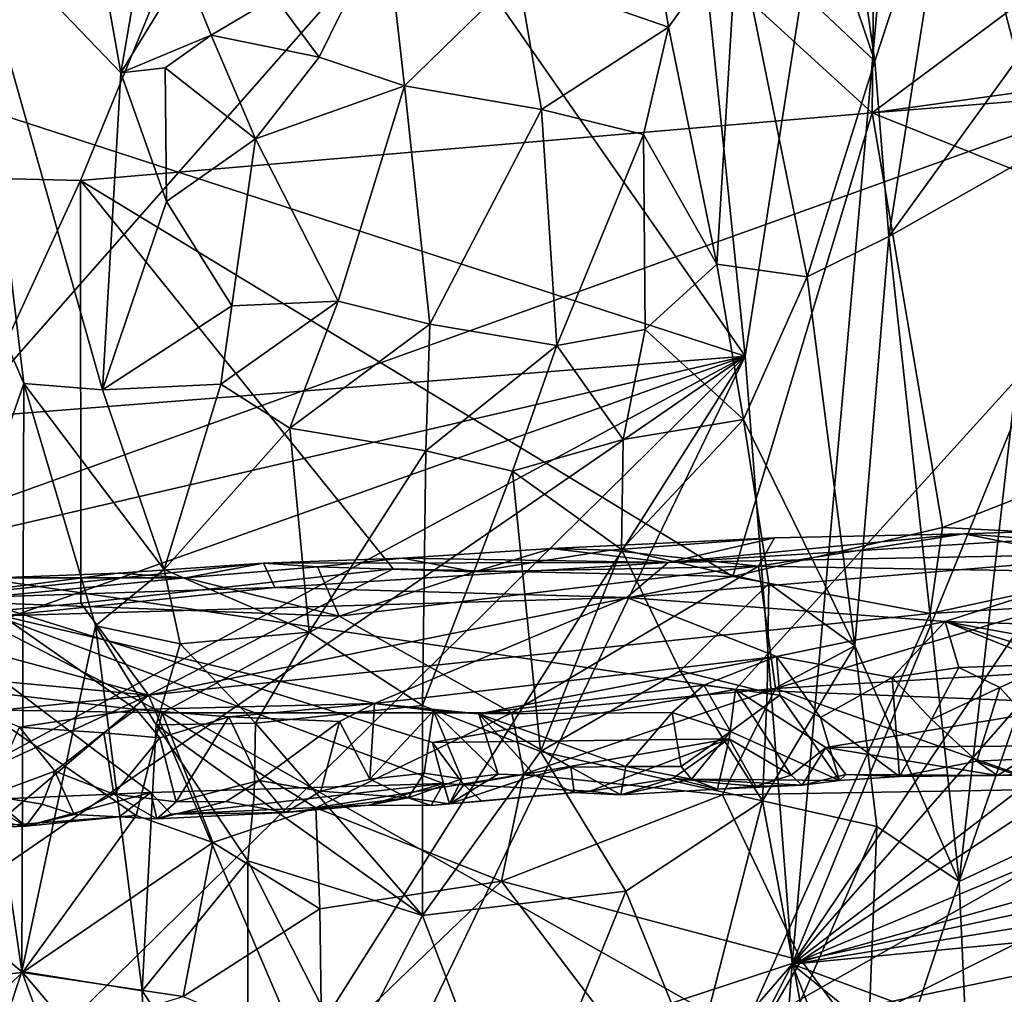
# Model space of a CAD drawing. Units: metres. Extents: x 25.43 to 29.35, y -2.84 to 5.43.
# Drawn here: x 26.92 to 28, y 0.84 to 1.91 of the extents above; entities that cross this region are included whole.
import ezdxf

# ---------------------------------------------------------------- set-up
doc = ezdxf.new("R2010")
doc.units = ezdxf.units.M

msp = doc.modelspace()

# ---------------------------------------------------------------- linework, layer by layer
at = {"layer": '1'}
for points in [[(27.7161, 1.5425, -1.5297), (27.6358, 2.3223, -1.5434), (27.973, 3.186, -1.5527)], [(27.7161, 1.5425, -1.5297), (27.973, 3.186, -1.5527), (27.7677, 0.8748, -1.5204)], [(27.973, 3.186, -1.5527), (28.6406, 3.0125, -1.553), (27.7677, 0.8748, -1.5204)], [(27.7677, 0.8748, -1.5204), (28.6406, 3.0125, -1.553), (28.6638, 2.2025, -1.5414)], [(26.3444, 2.317, 0.8837), (26.7214, 1.3218, 0.9118), (28.1794, 2.9776, 0.8693)], [(26.7214, 1.3218, 0.9118), (28.3752, 1.9157, 0.8966), (28.1794, 2.9776, 0.8693)], [(26.4753, 1.7477, 4.3986), (26.2274, 2.6259, 4.8969), (27.2449, 2.3671, 4.7093)], [(26.5914, 1.9072, -1.5297), (26.3194, 2.5148, -1.5309), (27.0757, 2.4611, -1.552)], [(27.6719, 2.4137, 7.0164), (27.8585, 1.8661, 6.4929), (27.7676, 2.4975, 6.8896)], [(27.7676, 2.4975, 6.8896), (27.8585, 1.8661, 6.4929), (27.9459, 2.1334, 6.4103)], [(27.7161, 1.5425, -1.5297), (26.5914, 1.9072, -1.5297), (27.0757, 2.4611, -1.552)], [(26.9224, 2.461, 6.9652), (26.8622, 2.0287, 6.6057), (27.0304, 1.8533, 6.7687)], [(27.0819, 2.1534, 6.9881), (26.9224, 2.461, 6.9652), (27.0304, 1.8533, 6.7687)], [(27.6358, 2.3223, -1.5434), (27.7161, 1.5425, -1.5297), (27.0757, 2.4611, -1.552)], [(27.6719, 2.4137, 7.0164), (27.7071, 2.009, 6.7944), (27.8585, 1.8661, 6.4929)], [(27.2449, 2.3671, 4.7093), (27.8617, 2.3913, 4.7005), (27.8553, 1.8097, 4.3879)], [(27.8553, 1.8097, 4.3879), (27.8617, 2.3913, 4.7005), (28.5545, 2.3303, 4.6512)], [(26.4753, 1.7477, 4.3986), (27.2449, 2.3671, 4.7093), (26.9861, 1.7352, 4.3733)], [(26.9861, 1.7352, 4.3733), (27.2449, 2.3671, 4.7093), (27.8553, 1.8097, 4.3879)], [(27.8553, 1.8097, 4.3879), (28.5545, 2.3303, 4.6512), (28.5222, 1.9026, 4.4181)], [(27.7677, 0.8748, -1.5204), (28.6638, 2.2025, -1.5414), (28.7618, 2.011, -1.5386)], [(27.0819, 2.1534, 6.9881), (27.0304, 1.8533, 6.7687), (27.1004, 1.9677, 6.9003)], [(27.8585, 1.8661, 6.4929), (27.8737, 1.6739, 6.4), (27.9459, 2.1334, 6.4103)], [(28.015, 1.8688, 6.1559), (27.9459, 2.1334, 6.4103), (27.8737, 1.6739, 6.4)], [(27.9459, 2.1334, 6.4103), (28.015, 1.8688, 6.1559), (28.0206, 2.0559, 6.2334)], [(27.6066, 2.0568, 6.9295), (27.4668, 1.9612, 6.9628), (27.6318, 1.9037, 6.834)], [(27.6318, 1.9037, 6.834), (27.7071, 2.009, 6.7944), (27.6066, 2.0568, 6.9295)], [(26.8622, 2.0287, 6.6057), (26.7432, 1.9323, 6.3099), (26.9239, 1.5125, 6.4423)], [(26.8622, 2.0287, 6.6057), (26.9239, 1.5125, 6.4423), (27.0104, 1.5053, 6.5612)], [(26.8622, 2.0287, 6.6057), (27.0104, 1.5053, 6.5612), (27.0304, 1.8533, 6.7687)], [(27.1994, 1.9365, 6.9395), (27.2482, 1.8706, 6.9195), (27.3215, 2.0196, 7.0085)], [(27.3215, 2.0196, 7.0085), (27.2482, 1.8706, 6.9195), (27.3418, 1.8393, 6.9152)], [(27.3215, 2.0196, 7.0085), (27.3418, 1.8393, 6.9152), (27.4668, 1.9612, 6.9628)], [(27.7677, 0.8748, -1.5204), (28.7618, 2.011, -1.5386), (28.762, 1.6387, -1.533)], [(27.6318, 1.9037, 6.834), (27.6848, 1.6433, 6.6653), (27.7071, 2.009, 6.7944)], [(27.7071, 2.009, 6.7944), (27.6848, 1.6433, 6.6653), (27.7841, 1.6296, 6.5369)], [(27.7071, 2.009, 6.7944), (27.7841, 1.6296, 6.5369), (27.8585, 1.8661, 6.4929)], [(27.1004, 1.9677, 6.9003), (27.0304, 1.8533, 6.7687), (27.1295, 1.8949, 6.8813)], [(27.1004, 1.9677, 6.9003), (27.1295, 1.8949, 6.8813), (27.1994, 1.9365, 6.9395)], [(27.3418, 1.8393, 6.9152), (27.4924, 1.8132, 6.8811), (27.4668, 1.9612, 6.9628)], [(27.4668, 1.9612, 6.9628), (27.4924, 1.8132, 6.8811), (27.6318, 1.9037, 6.834)], [(27.1994, 1.9365, 6.9395), (27.1295, 1.8949, 6.8813), (27.2482, 1.8706, 6.9195)], [(26.7432, 1.9323, 6.3099), (26.8557, 1.3167, 6.2171), (26.9239, 1.5125, 6.4423)], [(26.7214, 1.3218, 0.9118), (27.7054, 1.1762, 0.9154), (28.3752, 1.9157, 0.8966)], [(27.7054, 1.1762, 0.9154), (28.0966, 1.1608, 0.9069), (28.3752, 1.9157, 0.8966)], [(26.1499, 1.4186, -1.5131), (26.5914, 1.9072, -1.5297), (27.7161, 1.5425, -1.5297)], [(27.4924, 1.8132, 6.8811), (27.6045, 1.7857, 6.8031), (27.6318, 1.9037, 6.834)], [(27.6318, 1.9037, 6.834), (27.6045, 1.7857, 6.8031), (27.6848, 1.6433, 6.6653)], [(27.0304, 1.8533, 6.7687), (27.0792, 1.8589, 6.8231), (27.1295, 1.8949, 6.8813)], [(27.1295, 1.8949, 6.8813), (27.0792, 1.8589, 6.8231), (27.1782, 1.7811, 6.8491)], [(27.1295, 1.8949, 6.8813), (27.1782, 1.7811, 6.8491), (27.2482, 1.8706, 6.9195)], [(28.309, 1.8456, 4.3947), (27.8553, 1.8097, 4.3879), (28.5222, 1.9026, 4.4181)], [(27.2482, 1.8706, 6.9195), (27.1782, 1.7811, 6.8491), (27.3418, 1.8393, 6.9152)], [(27.7841, 1.6296, 6.5369), (27.8737, 1.6739, 6.4), (27.8585, 1.8661, 6.4929)], [(27.8737, 1.6739, 6.4), (28.0425, 1.7693, 6.0791), (28.015, 1.8688, 6.1559)], [(27.0304, 1.8533, 6.7687), (27.0104, 1.5053, 6.5612), (27.0806, 1.712, 6.7458)], [(27.0304, 1.8533, 6.7687), (27.0806, 1.712, 6.7458), (27.0792, 1.8589, 6.8231)], [(27.0792, 1.8589, 6.8231), (27.0806, 1.712, 6.7458), (27.1782, 1.7811, 6.8491)], [(27.1782, 1.7811, 6.8491), (27.2689, 1.6027, 6.7802), (27.3418, 1.8393, 6.9152)], [(27.3418, 1.8393, 6.9152), (27.2689, 1.6027, 6.7802), (27.3696, 1.5773, 6.7761)], [(27.4924, 1.8132, 6.8811), (27.3418, 1.8393, 6.9152), (27.3696, 1.5773, 6.7761)], [(28.4692, 1.5632, 4.221), (27.8553, 1.8097, 4.3879), (28.309, 1.8456, 4.3947)], [(27.7024, 1.3004, 4.084), (26.9861, 1.7352, 4.3733), (27.8553, 1.8097, 4.3879)], [(27.3696, 1.5773, 6.7761), (27.5091, 1.5539, 6.7409), (27.4924, 1.8132, 6.8811)], [(27.4924, 1.8132, 6.8811), (27.5091, 1.5539, 6.7409), (27.6045, 1.7857, 6.8031)], [(27.7024, 1.3004, 4.084), (27.8553, 1.8097, 4.3879), (27.9327, 1.3541, 4.1116)], [(27.9327, 1.3541, 4.1116), (27.8553, 1.8097, 4.3879), (28.4692, 1.5632, 4.221)], [(27.5091, 1.5539, 6.7409), (27.606, 1.5718, 6.6987), (27.6045, 1.7857, 6.8031)], [(27.6045, 1.7857, 6.8031), (27.606, 1.5718, 6.6987), (27.6848, 1.6433, 6.6653)], [(27.0806, 1.712, 6.7458), (27.1522, 1.5975, 6.734), (27.1782, 1.7811, 6.8491)], [(27.1782, 1.7811, 6.8491), (27.1522, 1.5975, 6.734), (27.2689, 1.6027, 6.7802)], [(28.0425, 1.7693, 6.0791), (27.8737, 1.6739, 6.4), (27.9511, 0.9654, 6.0228)], [(28.0425, 1.7693, 6.0791), (27.9511, 0.9654, 6.0228), (28.093, 1.3748, 5.8589)], [(26.7626, 1.2502, 4.0856), (26.4753, 1.7477, 4.3986), (26.9861, 1.7352, 4.3733)], [(26.7626, 1.2502, 4.0856), (26.9861, 1.7352, 4.3733), (26.9866, 1.2711, 4.0908)], [(26.9866, 1.2711, 4.0908), (26.9861, 1.7352, 4.3733), (27.3295, 1.3088, 4.1002)], [(27.3295, 1.3088, 4.1002), (26.9861, 1.7352, 4.3733), (27.7024, 1.3004, 4.084)], [(27.0806, 1.712, 6.7458), (27.0104, 1.5053, 6.5612), (27.1522, 1.5975, 6.734)], [(27.7841, 1.6296, 6.5369), (27.8363, 1.2244, 6.312), (27.8737, 1.6739, 6.4)], [(27.8363, 1.2244, 6.312), (27.9511, 0.9654, 6.0228), (27.8737, 1.6739, 6.4)], [(27.606, 1.5718, 6.6987), (27.714, 1.4729, 6.5675), (27.6848, 1.6433, 6.6653)], [(27.6848, 1.6433, 6.6653), (27.714, 1.4729, 6.5675), (27.7841, 1.6296, 6.5369)], [(27.7677, 0.8748, -1.5204), (28.762, 1.6387, -1.533), (28.7779, 1.2966, -1.5289)], [(27.7841, 1.6296, 6.5369), (27.714, 1.4729, 6.5675), (27.8363, 1.2244, 6.312)], [(27.1522, 1.5975, 6.734), (27.1404, 1.5116, 6.6802), (27.2689, 1.6027, 6.7802)], [(27.2689, 1.6027, 6.7802), (27.1404, 1.5116, 6.6802), (27.2161, 1.4631, 6.6909)], [(27.2689, 1.6027, 6.7802), (27.2161, 1.4631, 6.6909), (27.3696, 1.5773, 6.7761)], [(27.0104, 1.5053, 6.5612), (27.1404, 1.5116, 6.6802), (27.1522, 1.5975, 6.734)], [(27.3696, 1.5773, 6.7761), (27.2161, 1.4631, 6.6909), (27.3652, 1.4385, 6.7009)], [(27.3696, 1.5773, 6.7761), (27.3652, 1.4385, 6.7009), (27.5091, 1.5539, 6.7409)], [(27.5091, 1.5539, 6.7409), (27.5819, 1.4508, 6.6535), (27.606, 1.5718, 6.6987)], [(27.606, 1.5718, 6.6987), (27.5819, 1.4508, 6.6535), (27.714, 1.4729, 6.5675)], [(28.2757, 1.3365, 4.0879), (27.9327, 1.3541, 4.1116), (28.4692, 1.5632, 4.221)], [(27.3652, 1.4385, 6.7009), (27.4604, 1.416, 6.6786), (27.5091, 1.5539, 6.7409)], [(27.5091, 1.5539, 6.7409), (27.4604, 1.416, 6.6786), (27.5819, 1.4508, 6.6535)], [(25.9991, 0.3611, -1.4961), (26.0001, 0.6173, -1.4998), (27.7161, 1.5425, -1.5297)], [(25.9991, 0.3611, -1.4961), (27.7161, 1.5425, -1.5297), (26.481, 0.3254, -1.5013)], [(27.7161, 1.5425, -1.5297), (26.0001, 0.6173, -1.4998), (26.1024, 0.9699, -1.5063)], [(26.1024, 0.9699, -1.5063), (26.0877, 1.1649, -1.5089), (27.7161, 1.5425, -1.5297)], [(27.7161, 1.5425, -1.5297), (26.0877, 1.1649, -1.5089), (26.1499, 1.4186, -1.5131)], [(26.481, 0.3254, -1.5013), (27.7161, 1.5425, -1.5297), (26.7848, 0.0726, -1.5127)], [(26.9262, -0.098, -1.512), (26.7848, 0.0726, -1.5127), (27.7161, 1.5425, -1.5297)], [(26.9262, -0.098, -1.512), (27.7161, 1.5425, -1.5297), (27.7677, 0.8748, -1.5204)], [(26.9219, 0.8667, 6.1021), (26.9239, 1.5125, 6.4423), (26.8557, 1.3167, 6.2171)], [(26.9239, 1.5125, 6.4423), (26.9219, 0.8667, 6.1021), (27.0027, 1.2461, 6.4156)], [(26.9239, 1.5125, 6.4423), (27.0027, 1.2461, 6.4156), (27.0779, 1.308, 6.5282)], [(27.0104, 1.5053, 6.5612), (26.9239, 1.5125, 6.4423), (27.0779, 1.308, 6.5282)], [(27.0104, 1.5053, 6.5612), (27.0779, 1.308, 6.5282), (27.1404, 1.5116, 6.6802)], [(27.1404, 1.5116, 6.6802), (27.0779, 1.308, 6.5282), (27.2161, 1.4631, 6.6909)], [(27.5819, 1.4508, 6.6535), (27.5803, 1.33, 6.5972), (27.714, 1.4729, 6.5675)], [(27.714, 1.4729, 6.5675), (27.5803, 1.33, 6.5972), (27.7419, 1.2928, 6.4648)], [(27.714, 1.4729, 6.5675), (27.7419, 1.2928, 6.4648), (27.8363, 1.2244, 6.312)], [(27.2161, 1.4631, 6.6909), (27.0779, 1.308, 6.5282), (27.2371, 1.2392, 6.5735)], [(27.2161, 1.4631, 6.6909), (27.2371, 1.2392, 6.5735), (27.3652, 1.4385, 6.7009)], [(27.4604, 1.416, 6.6786), (27.5803, 1.33, 6.5972), (27.5819, 1.4508, 6.6535)], [(27.2371, 1.2392, 6.5735), (27.3616, 1.1589, 6.5459), (27.3652, 1.4385, 6.7009)], [(27.3652, 1.4385, 6.7009), (27.3616, 1.1589, 6.5459), (27.4604, 1.416, 6.6786)], [(27.3616, 1.1589, 6.5459), (27.4911, 1.1083, 6.5108), (27.4604, 1.416, 6.6786)], [(27.4604, 1.416, 6.6786), (27.4911, 1.1083, 6.5108), (27.5803, 1.33, 6.5972)], [(27.9511, 0.9654, 6.0228), (28.0756, 1.0242, 5.7703), (28.093, 1.3748, 5.8589)], [(28.1698, 1.3261, 1.5176), (27.6313, 1.3158, 1.6426), (28.3428, 1.3601, 1.8934)], [(27.6313, 1.3158, 1.6426), (27.9562, 1.3472, 1.9989), (28.3428, 1.3601, 1.8934)], [(27.7024, 1.3004, 4.084), (27.9327, 1.3541, 4.1116), (27.9193, 1.2596, 4.0348)], [(27.9193, 1.2596, 4.0348), (27.9327, 1.3541, 4.1116), (28.2757, 1.3365, 4.0879)], [(28.3428, 1.3601, 1.8934), (27.9562, 1.3472, 1.9989), (28.2099, 1.3558, 1.9778)], [(27.9562, 1.3472, 1.9989), (28.2234, 1.3275, 2.1121), (28.2099, 1.3558, 1.9778)], [(27.5032, 1.3311, 1.9125), (27.5676, 1.3294, 1.9913), (27.7481, 1.3428, 1.9399)], [(27.6313, 1.3158, 1.6426), (27.5032, 1.3311, 1.9125), (27.7481, 1.3428, 1.9399)], [(27.7481, 1.3428, 1.9399), (27.5676, 1.3294, 1.9913), (27.7308, 1.3119, 2.1104)], [(27.6313, 1.3158, 1.6426), (27.7481, 1.3428, 1.9399), (27.9562, 1.3472, 1.9989)], [(27.7308, 1.3119, 2.1104), (27.9562, 1.3472, 1.9989), (27.7481, 1.3428, 1.9399)], [(28.1752, 1.3039, 2.1743), (27.9562, 1.3472, 1.9989), (27.7308, 1.3119, 2.1104)], [(27.9562, 1.3472, 1.9989), (28.1752, 1.3039, 2.1743), (28.2234, 1.3275, 2.1121)], [(27.6313, 1.3158, 1.6426), (27.3398, 1.3206, 1.955), (27.5032, 1.3311, 1.9125)], [(27.3398, 1.3206, 1.955), (27.4187, 1.3056, 2.0574), (27.5032, 1.3311, 1.9125)], [(27.5032, 1.3311, 1.9125), (27.4187, 1.3056, 2.0574), (27.5676, 1.3294, 1.9913)], [(27.5803, 1.33, 6.5972), (27.4911, 1.1083, 6.5108), (27.6447, 1.1968, 6.4941)], [(27.5803, 1.33, 6.5972), (27.6447, 1.1968, 6.4941), (27.7419, 1.2928, 6.4648)], [(28.2757, 1.3365, 4.0879), (28.5917, 1.2996, 4.0484), (27.9193, 1.2596, 4.0348)], [(26.875, 1.0551, 0.9204), (27.0634, 1.0631, 0.9216), (26.7214, 1.3218, 0.9118)], [(26.7214, 1.3218, 0.9118), (27.0634, 1.0631, 0.9216), (27.3849, 1.073, 0.922)], [(26.7214, 1.3218, 0.9118), (27.3849, 1.073, 0.922), (27.3725, 1.1182, 0.9173)], [(27.7054, 1.1762, 0.9154), (26.7214, 1.3218, 0.9118), (27.3725, 1.1182, 0.9173)], [(27.1871, 1.315, 1.9199), (27.2465, 1.3109, 1.9907), (27.3398, 1.3206, 1.955)], [(27.6313, 1.3158, 1.6426), (27.1871, 1.315, 1.9199), (27.3398, 1.3206, 1.955)], [(27.2465, 1.3109, 1.9907), (27.4187, 1.3056, 2.0574), (27.3398, 1.3206, 1.955)], [(27.5676, 1.3294, 1.9913), (27.4187, 1.3056, 2.0574), (27.7308, 1.3119, 2.1104)], [(27.5859, 1.2775, 1.3882), (27.6313, 1.3158, 1.6426), (28.1698, 1.3261, 1.5176)], [(27.9357, 1.2511, 1.2518), (27.5859, 1.2775, 1.3882), (28.1698, 1.3261, 1.5176)], [(28.4181, 1.236, 1.1611), (27.9357, 1.2511, 1.2518), (28.1698, 1.3261, 1.5176)], [(26.8035, 1.2753, 1.65), (27.0274, 1.304, 1.8943), (27.1871, 1.315, 1.9199)], [(27.1997, 1.2884, 1.5711), (26.8035, 1.2753, 1.65), (27.1871, 1.315, 1.9199)], [(26.8557, 1.3167, 6.2171), (26.8699, 0.7106, 5.9362), (26.9219, 0.8667, 6.1021)], [(27.3295, 1.3088, 4.1002), (27.0608, 1.17, 4.0031), (26.9866, 1.2711, 4.0908)], [(27.0274, 1.304, 1.8943), (27.1013, 1.2991, 2.0101), (27.1871, 1.315, 1.9199)], [(27.0608, 1.17, 4.0031), (27.3295, 1.3088, 4.1002), (27.7024, 1.3004, 4.084)], [(27.1871, 1.315, 1.9199), (27.1013, 1.2991, 2.0101), (27.2465, 1.3109, 1.9907)], [(27.1013, 1.2991, 2.0101), (27.27, 1.2568, 2.1812), (27.2465, 1.3109, 1.9907)], [(27.1997, 1.2884, 1.5711), (27.1871, 1.315, 1.9199), (27.6313, 1.3158, 1.6426)], [(27.1997, 1.2884, 1.5711), (27.6313, 1.3158, 1.6426), (27.5859, 1.2775, 1.3882)], [(27.2465, 1.3109, 1.9907), (27.27, 1.2568, 2.1812), (27.4187, 1.3056, 2.0574)], [(27.4187, 1.3056, 2.0574), (27.27, 1.2568, 2.1812), (27.7308, 1.3119, 2.1104)], [(27.27, 1.2568, 2.1812), (27.4597, 1.1506, 2.4366), (27.7308, 1.3119, 2.1104)], [(27.4597, 1.1506, 2.4366), (27.7494, 1.1773, 2.4078), (27.7308, 1.3119, 2.1104)], [(27.7308, 1.3119, 2.1104), (27.7494, 1.1773, 2.4078), (28.1752, 1.3039, 2.1743)], [(26.8035, 1.2753, 1.65), (26.8959, 1.2991, 1.9251), (27.0274, 1.304, 1.8943)], [(26.8959, 1.2991, 1.9251), (26.8381, 1.2733, 2.068), (27.1013, 1.2991, 2.0101)], [(26.8381, 1.2733, 2.068), (27.27, 1.2568, 2.1812), (27.1013, 1.2991, 2.0101)], [(26.8959, 1.2991, 1.9251), (27.1013, 1.2991, 2.0101), (27.0274, 1.304, 1.8943)], [(27.0779, 1.308, 6.5282), (27.0027, 1.2461, 6.4156), (27.0956, 1.2264, 6.4947)], [(27.0608, 1.17, 4.0031), (27.7024, 1.3004, 4.084), (27.9193, 1.2596, 4.0348)], [(27.0779, 1.308, 6.5282), (27.0956, 1.2264, 6.4947), (27.2371, 1.2392, 6.5735)], [(27.7134, 0.7999, 3.6518), (27.9193, 1.2596, 4.0348), (28.5917, 1.2996, 4.0484)], [(28.6801, 0.9998, 3.7962), (27.7134, 0.7999, 3.6518), (28.5917, 1.2996, 4.0484)], [(28.1752, 1.3039, 2.1743), (27.7494, 1.1773, 2.4078), (28.2073, 1.205, 2.4017)], [(26.8035, 1.2753, 1.65), (27.1997, 1.2884, 1.5711), (26.9002, 1.2571, 1.387)], [(26.9002, 1.2571, 1.387), (27.1997, 1.2884, 1.5711), (27.5859, 1.2775, 1.3882)], [(27.7419, 1.2928, 6.4648), (27.6447, 1.1968, 6.4941), (27.7402, 1.1729, 6.411)], [(27.7419, 1.2928, 6.4648), (27.7402, 1.1729, 6.411), (27.8363, 1.2244, 6.312)], [(27.7677, 0.8748, -1.5204), (28.7779, 1.2966, -1.5289), (28.8216, 1.1697, -1.5244)], [(26.9002, 1.2571, 1.387), (27.5859, 1.2775, 1.3882), (27.3091, 1.1608, 1.0861)], [(27.7505, 1.2125, 1.1698), (27.3091, 1.1608, 1.0861), (27.5859, 1.2775, 1.3882)], [(27.7505, 1.2125, 1.1698), (27.5859, 1.2775, 1.3882), (27.9357, 1.2511, 1.2518)], [(27.0608, 1.17, 4.0031), (26.7626, 1.2502, 4.0856), (26.9866, 1.2711, 4.0908)], [(26.8381, 1.2733, 2.068), (26.8791, 1.1541, 2.3707), (27.0757, 1.1508, 2.3994)], [(26.8381, 1.2733, 2.068), (27.0757, 1.1508, 2.3994), (27.27, 1.2568, 2.1812)], [(26.808, 1.1827, 1.1987), (26.9002, 1.2571, 1.387), (27.0472, 1.1543, 1.1043)], [(27.0472, 1.1543, 1.1043), (26.9002, 1.2571, 1.387), (27.3091, 1.1608, 1.0861)], [(27.7134, 0.7999, 3.6518), (27.0608, 1.17, 4.0031), (27.9193, 1.2596, 4.0348)], [(27.27, 1.2568, 2.1812), (27.0757, 1.1508, 2.3994), (27.4597, 1.1506, 2.4366)], [(26.3501, 1.2367, 4.0911), (26.7626, 1.2502, 4.0856), (27.0608, 1.17, 4.0031)], [(26.9219, 0.8667, 6.1021), (27.0537, 0.8453, 6.254), (27.0027, 1.2461, 6.4156)], [(27.0027, 1.2461, 6.4156), (27.0537, 0.8453, 6.254), (27.0691, 1.1375, 6.4284)], [(27.0027, 1.2461, 6.4156), (27.0691, 1.1375, 6.4284), (27.0956, 1.2264, 6.4947)], [(27.7505, 1.2125, 1.1698), (27.9357, 1.2511, 1.2518), (27.8775, 1.1895, 1.1027)], [(27.8775, 1.1895, 1.1027), (27.9357, 1.2511, 1.2518), (27.9506, 1.2005, 1.1252)], [(27.9506, 1.2005, 1.1252), (27.9357, 1.2511, 1.2518), (28.0513, 1.2042, 1.1249)], [(28.0513, 1.2042, 1.1249), (27.9357, 1.2511, 1.2518), (28.1143, 1.196, 1.1004)], [(28.1143, 1.196, 1.1004), (27.9357, 1.2511, 1.2518), (28.2571, 1.1925, 1.0879)], [(28.2571, 1.1925, 1.0879), (27.9357, 1.2511, 1.2518), (28.4181, 1.236, 1.1611)], [(25.8863, 1.0512, 3.9575), (26.3501, 1.2367, 4.0911), (27.0608, 1.17, 4.0031)], [(27.0956, 1.2264, 6.4947), (27.1784, 1.1393, 6.4976), (27.2371, 1.2392, 6.5735)], [(27.2371, 1.2392, 6.5735), (27.1784, 1.1393, 6.4976), (27.3616, 1.1589, 6.5459)], [(27.0956, 1.2264, 6.4947), (27.0691, 1.1375, 6.4284), (27.1784, 1.1393, 6.4976)], [(27.8363, 1.2244, 6.312), (27.735, 1.0542, 6.363), (27.8607, 1.0258, 6.199)], [(27.735, 1.0542, 6.363), (27.8363, 1.2244, 6.312), (27.7402, 1.1729, 6.411)], [(27.8363, 1.2244, 6.312), (27.8607, 1.0258, 6.199), (27.9511, 0.9654, 6.0228)], [(27.4236, 1.1496, 1.0621), (27.3091, 1.1608, 1.0861), (27.7505, 1.2125, 1.1698)], [(27.4236, 1.1496, 1.0621), (27.7505, 1.2125, 1.1698), (27.6706, 1.181, 1.1037)], [(27.6706, 1.181, 1.1037), (27.7505, 1.2125, 1.1698), (27.7539, 1.1699, 1.0801)], [(27.7539, 1.1699, 1.0801), (27.7505, 1.2125, 1.1698), (27.7987, 1.1454, 1.0543)], [(27.7987, 1.1454, 1.0543), (27.7505, 1.2125, 1.1698), (27.8775, 1.1895, 1.1027)], [(27.7494, 1.1773, 2.4078), (28.0626, 1.067, 2.6121), (28.2073, 1.205, 2.4017)], [(27.9206, 1.1433, 1.0527), (27.8775, 1.1895, 1.1027), (27.9506, 1.2005, 1.1252)], [(27.9206, 1.1433, 1.0527), (27.9506, 1.2005, 1.1252), (27.9955, 1.1784, 1.0795)], [(27.9955, 1.1784, 1.0795), (27.9506, 1.2005, 1.1252), (28.0513, 1.2042, 1.1249)], [(28.0645, 1.1019, 1.0038), (27.9955, 1.1784, 1.0795), (28.0513, 1.2042, 1.1249)], [(27.6447, 1.1968, 6.4941), (27.4911, 1.1083, 6.5108), (27.735, 1.0542, 6.363)], [(27.6447, 1.1968, 6.4941), (27.735, 1.0542, 6.363), (27.7402, 1.1729, 6.411)], [(27.8853, 1.0807, 0.9891), (27.7987, 1.1454, 1.0543), (27.8775, 1.1895, 1.1027)], [(27.8853, 1.0807, 0.9891), (27.8775, 1.1895, 1.1027), (27.9206, 1.1433, 1.0527)], [(26.9191, 1.1348, 1.073), (26.808, 1.1827, 1.1987), (27.0472, 1.1543, 1.1043)], [(27.6359, 1.151, 1.057), (27.4236, 1.1496, 1.0621), (27.6706, 1.181, 1.1037)], [(27.6359, 1.151, 1.057), (27.6706, 1.181, 1.1037), (27.6999, 1.1302, 1.0522)], [(27.6999, 1.1302, 1.0522), (27.6706, 1.181, 1.1037), (27.7539, 1.1699, 1.0801)], [(26.1208, 0.7342, 3.6736), (25.8863, 1.0512, 3.9575), (27.0608, 1.17, 4.0031)], [(26.3216, 0.5428, 3.5012), (26.1208, 0.7342, 3.6736), (27.0608, 1.17, 4.0031)], [(26.3216, 0.5428, 3.5012), (27.0608, 1.17, 4.0031), (27.3069, 0.5938, 3.4937)], [(27.7134, 0.7999, 3.6518), (27.3069, 0.5938, 3.4937), (27.0608, 1.17, 4.0031)], [(27.3725, 1.1182, 0.9173), (27.6986, 1.1223, 0.9146), (27.7054, 1.1762, 0.9154)], [(27.4597, 1.1506, 2.4366), (27.4728, 1.0833, 2.5481), (27.7494, 1.1773, 2.4078)], [(27.4728, 1.0833, 2.5481), (27.6912, 1.0606, 2.5962), (27.7494, 1.1773, 2.4078)], [(27.7494, 1.1773, 2.4078), (27.6912, 1.0606, 2.5962), (28.0626, 1.067, 2.6121)], [(27.7054, 1.1762, 0.9154), (27.6986, 1.1223, 0.9146), (27.7665, 1.0821, 0.9225)], [(27.6999, 1.1302, 1.0522), (27.7539, 1.1699, 1.0801), (27.8196, 1.0763, 0.9867)], [(27.7054, 1.1762, 0.9154), (27.7665, 1.0821, 0.9225), (27.8044, 1.1127, 0.9134)], [(27.7054, 1.1762, 0.9154), (27.8044, 1.1127, 0.9134), (28.0966, 1.1608, 0.9069)], [(27.8196, 1.0763, 0.9867), (27.7539, 1.1699, 1.0801), (27.7987, 1.1454, 1.0543)], [(28.8476, 1.049, -1.5189), (27.7677, 0.8748, -1.5204), (28.8216, 1.1697, -1.5244)], [(27.9702, 1.0976, 1.0083), (27.9206, 1.1433, 1.0527), (27.9955, 1.1784, 1.0795)], [(27.9702, 1.0976, 1.0083), (27.9955, 1.1784, 1.0795), (28.0645, 1.1019, 1.0038)], [(27.1492, 1.1462, 1.0711), (27.0472, 1.1543, 1.1043), (27.3091, 1.1608, 1.0861)], [(27.1492, 1.1462, 1.0711), (27.3091, 1.1608, 1.0861), (27.2706, 1.1411, 1.0582)], [(27.1784, 1.1393, 6.4976), (27.3615, 0.9282, 6.4203), (27.3616, 1.1589, 6.5459)], [(27.3037, 1.078, 1.0252), (27.2706, 1.1411, 1.0582), (27.3091, 1.1608, 1.0861)], [(27.3037, 1.078, 1.0252), (27.3091, 1.1608, 1.0861), (27.3739, 1.1528, 1.0644)], [(27.3739, 1.1528, 1.0644), (27.3091, 1.1608, 1.0861), (27.4236, 1.1496, 1.0621)], [(27.3616, 1.1589, 6.5459), (27.3615, 0.9282, 6.4203), (27.4911, 1.1083, 6.5108)], [(27.8044, 1.1127, 0.9134), (28.0449, 1.1146, 0.9104), (28.0966, 1.1608, 0.9069)], [(26.8791, 1.1541, 2.3707), (26.7487, 1.0152, 2.5867), (27.0472, 1.0379, 2.5818)], [(26.8791, 1.1541, 2.3707), (27.0472, 1.0379, 2.5818), (27.0757, 1.1508, 2.3994)], [(27.0117, 1.1286, 1.0586), (26.9191, 1.1348, 1.073), (27.0472, 1.1543, 1.1043)], [(27.0117, 1.1286, 1.0586), (27.0472, 1.1543, 1.1043), (27.0733, 1.1233, 1.057)], [(27.0733, 1.1233, 1.057), (27.0472, 1.1543, 1.1043), (27.1492, 1.1462, 1.0711)], [(27.0757, 1.1508, 2.3994), (27.0472, 1.0379, 2.5818), (27.1315, 1.0084, 2.6264)], [(27.0733, 1.1233, 1.057), (27.1492, 1.1462, 1.0711), (27.0913, 1.0531, 1.0012)], [(27.0757, 1.1508, 2.3994), (27.1315, 1.0084, 2.6264), (27.2447, 1.0464, 2.5854)], [(27.0757, 1.1508, 2.3994), (27.2447, 1.0464, 2.5854), (27.4597, 1.1506, 2.4366)], [(27.0913, 1.0531, 1.0012), (27.1492, 1.1462, 1.0711), (27.1825, 1.0765, 1.0261)], [(27.1825, 1.0765, 1.0261), (27.1492, 1.1462, 1.0711), (27.2706, 1.1411, 1.0582)], [(27.4597, 1.1506, 2.4366), (27.2447, 1.0464, 2.5854), (27.4728, 1.0833, 2.5481)], [(27.3634, 1.0846, 1.026), (27.3037, 1.078, 1.0252), (27.3739, 1.1528, 1.0644)], [(27.3634, 1.0846, 1.026), (27.3739, 1.1528, 1.0644), (27.4049, 1.0783, 1.0243)], [(27.4049, 1.0783, 1.0243), (27.3739, 1.1528, 1.0644), (27.4446, 1.0835, 1.0249)], [(27.4446, 1.0835, 1.0249), (27.3739, 1.1528, 1.0644), (27.4236, 1.1496, 1.0621)], [(27.585, 1.0919, 1.0253), (27.4236, 1.1496, 1.0621), (27.6359, 1.151, 1.057)], [(27.4853, 1.082, 1.0242), (27.4446, 1.0835, 1.0249), (27.4236, 1.1496, 1.0621)], [(27.4853, 1.082, 1.0242), (27.4236, 1.1496, 1.0621), (27.5244, 1.091, 1.0257)], [(27.5244, 1.091, 1.0257), (27.4236, 1.1496, 1.0621), (27.585, 1.0919, 1.0253)], [(27.585, 1.0919, 1.0253), (27.6359, 1.151, 1.057), (27.6458, 1.0917, 1.0246)], [(27.6458, 1.0917, 1.0246), (27.6359, 1.151, 1.057), (27.6999, 1.1302, 1.0522)], [(27.0691, 1.1375, 6.4284), (27.0537, 0.8453, 6.254), (27.17, 0.9883, 6.4112)], [(27.1784, 1.1393, 6.4976), (27.0691, 1.1375, 6.4284), (27.1767, 1.06, 6.4505)], [(27.0691, 1.1375, 6.4284), (27.17, 0.9883, 6.4112), (27.1767, 1.06, 6.4505)], [(27.1784, 1.1393, 6.4976), (27.1767, 1.06, 6.4505), (27.3615, 0.9282, 6.4203)], [(27.1825, 1.0765, 1.0261), (27.2706, 1.1411, 1.0582), (27.25, 1.0645, 1.015)], [(27.25, 1.0645, 1.015), (27.2706, 1.1411, 1.0582), (27.3037, 1.078, 1.0252)], [(27.8196, 1.0763, 0.9867), (27.7987, 1.1454, 1.0543), (27.8853, 1.0807, 0.9891)], [(27.8853, 1.0807, 0.9891), (27.9206, 1.1433, 1.0527), (27.9702, 1.0976, 1.0083)], [(26.8854, 1.06, 1.0238), (26.9191, 1.1348, 1.073), (26.9581, 1.0865, 1.0303)], [(26.9581, 1.0865, 1.0303), (26.9191, 1.1348, 1.073), (27.0117, 1.1286, 1.0586)], [(26.9581, 1.0865, 1.0303), (27.0117, 1.1286, 1.0586), (27.0229, 1.0614, 1.0246)], [(27.0229, 1.0614, 1.0246), (27.0117, 1.1286, 1.0586), (27.0733, 1.1233, 1.057)], [(27.6572, 1.078, 1.0024), (27.6458, 1.0917, 1.0246), (27.6999, 1.1302, 1.0522)], [(27.6572, 1.078, 1.0024), (27.6999, 1.1302, 1.0522), (27.8196, 1.0763, 0.9867)], [(27.0913, 1.0531, 1.0012), (27.0229, 1.0614, 1.0246), (27.0733, 1.1233, 1.057)], [(27.3725, 1.1182, 0.9173), (27.4072, 1.0716, 0.9226), (27.6986, 1.1223, 0.9146)], [(27.3725, 1.1182, 0.9173), (27.3849, 1.073, 0.922), (27.4072, 1.0716, 0.9226)], [(27.6986, 1.1223, 0.9146), (27.4072, 1.0716, 0.9226), (27.5454, 1.0648, 0.9285)], [(27.6986, 1.1223, 0.9146), (27.5454, 1.0648, 0.9285), (27.637, 1.0788, 0.922)], [(27.6986, 1.1223, 0.9146), (27.637, 1.0788, 0.922), (27.6871, 1.0734, 0.9206)], [(27.6986, 1.1223, 0.9146), (27.6871, 1.0734, 0.9206), (27.7278, 1.0702, 0.9194)], [(27.6986, 1.1223, 0.9146), (27.7278, 1.0702, 0.9194), (27.7665, 1.0821, 0.9225)], [(27.8044, 1.1127, 0.9134), (27.9929, 1.0817, 0.9302), (28.0449, 1.1146, 0.9104)], [(28.0449, 1.1146, 0.9104), (27.9929, 1.0817, 0.9302), (28.0682, 1.083, 0.9387)], [(27.4911, 1.1083, 6.5108), (27.3615, 0.9282, 6.4203), (27.5848, 0.9549, 6.4016)], [(27.4911, 1.1083, 6.5108), (27.5848, 0.9549, 6.4016), (27.735, 1.0542, 6.363)], [(27.7665, 1.0821, 0.9225), (27.7786, 1.0713, 0.9406), (27.8044, 1.1127, 0.9134)], [(27.8044, 1.1127, 0.9134), (27.7786, 1.0713, 0.9406), (27.8267, 1.0831, 0.923)], [(27.8044, 1.1127, 0.9134), (27.8267, 1.0831, 0.923), (27.9929, 1.0817, 0.9302)], [(27.9929, 1.0817, 0.9302), (27.8853, 1.0807, 0.9891), (27.9702, 1.0976, 1.0083)], [(28.0122, 1.0828, 0.9694), (27.9702, 1.0976, 1.0083), (28.0645, 1.1019, 1.0038)], [(27.9929, 1.0817, 0.9302), (27.9702, 1.0976, 1.0083), (28.0122, 1.0828, 0.9694)], [(26.9441, 1.0505, 1.0028), (26.8854, 1.06, 1.0238), (26.9581, 1.0865, 1.0303)], [(26.9441, 1.0505, 1.0028), (26.9581, 1.0865, 1.0303), (26.9792, 1.0392, 0.9927)], [(26.9792, 1.0392, 0.9927), (26.9581, 1.0865, 1.0303), (27.0229, 1.0614, 1.0246)], [(27.2447, 1.0464, 2.5854), (27.4485, 0.9659, 2.6932), (27.4728, 1.0833, 2.5481)], [(27.346, 1.0574, 0.9906), (27.3037, 1.078, 1.0252), (27.3634, 1.0846, 1.026)], [(27.346, 1.0574, 0.9906), (27.3634, 1.0846, 1.026), (27.4049, 1.0783, 1.0243)], [(27.3915, 1.0508, 0.9612), (27.4049, 1.0783, 1.0243), (27.4446, 1.0835, 1.0249)], [(27.3915, 1.0508, 0.9612), (27.4446, 1.0835, 1.0249), (27.4853, 1.082, 1.0242)], [(27.3915, 1.0508, 0.9612), (27.4853, 1.082, 1.0242), (27.5283, 1.0632, 0.9793)], [(27.4728, 1.0833, 2.5481), (27.4485, 0.9659, 2.6932), (27.6912, 1.0606, 2.5962)], [(27.4853, 1.082, 1.0242), (27.5244, 1.091, 1.0257), (27.5283, 1.0632, 0.9793)], [(27.5794, 1.0607, 0.9713), (27.5244, 1.091, 1.0257), (27.585, 1.0919, 1.0253)], [(27.5283, 1.0632, 0.9793), (27.5244, 1.091, 1.0257), (27.5794, 1.0607, 0.9713)], [(27.5794, 1.0607, 0.9713), (27.585, 1.0919, 1.0253), (27.6572, 1.078, 1.0024)], [(27.6572, 1.078, 1.0024), (27.585, 1.0919, 1.0253), (27.6458, 1.0917, 1.0246)], [(27.7278, 1.0702, 0.9194), (27.7786, 1.0713, 0.9406), (27.7665, 1.0821, 0.9225)], [(27.8267, 1.0831, 0.923), (27.7786, 1.0713, 0.9406), (27.8196, 1.0763, 0.9867)], [(27.8267, 1.0831, 0.923), (27.8196, 1.0763, 0.9867), (27.8853, 1.0807, 0.9891)], [(27.8267, 1.0831, 0.923), (27.8853, 1.0807, 0.9891), (27.9929, 1.0817, 0.9302)], [(27.9929, 1.0817, 0.9302), (28.0122, 1.0828, 0.9694), (28.0682, 1.083, 0.9387)], [(27.0634, 1.0631, 0.9216), (27.0858, 1.0394, 0.9343), (27.3849, 1.073, 0.922)], [(27.3849, 1.073, 0.922), (27.0858, 1.0394, 0.9343), (27.3023, 1.0493, 0.9348)], [(27.1461, 1.0533, 1.0014), (27.0913, 1.0531, 1.0012), (27.1825, 1.0765, 1.0261)], [(27.2111, 1.0413, 0.9618), (27.1461, 1.0533, 1.0014), (27.1825, 1.0765, 1.0261)], [(27.2111, 1.0413, 0.9618), (27.1825, 1.0765, 1.0261), (27.25, 1.0645, 1.015)], [(27.25, 1.0645, 1.015), (27.3037, 1.078, 1.0252), (27.346, 1.0574, 0.9906)], [(27.3849, 1.073, 0.922), (27.3023, 1.0493, 0.9348), (27.3713, 1.0491, 0.9426)], [(27.346, 1.0574, 0.9906), (27.4049, 1.0783, 1.0243), (27.3915, 1.0508, 0.9612)], [(27.3849, 1.073, 0.922), (27.3713, 1.0491, 0.9426), (27.3915, 1.0508, 0.9612)], [(27.3849, 1.073, 0.922), (27.3915, 1.0508, 0.9612), (27.4072, 1.0716, 0.9226)], [(27.4072, 1.0716, 0.9226), (27.3915, 1.0508, 0.9612), (27.4268, 1.0537, 0.9365)], [(27.4072, 1.0716, 0.9226), (27.4268, 1.0537, 0.9365), (27.5454, 1.0648, 0.9285)], [(27.5454, 1.0648, 0.9285), (27.5794, 1.0607, 0.9713), (27.637, 1.0788, 0.922)], [(27.637, 1.0788, 0.922), (27.5794, 1.0607, 0.9713), (27.6857, 1.0667, 0.958)], [(27.5794, 1.0607, 0.9713), (27.6572, 1.078, 1.0024), (27.6857, 1.0667, 0.958)], [(27.637, 1.0788, 0.922), (27.6857, 1.0667, 0.958), (27.6871, 1.0734, 0.9206)], [(27.6857, 1.0667, 0.958), (27.6572, 1.078, 1.0024), (27.7786, 1.0713, 0.9406)], [(27.7786, 1.0713, 0.9406), (27.6572, 1.078, 1.0024), (27.8196, 1.0763, 0.9867)], [(27.6871, 1.0734, 0.9206), (27.6857, 1.0667, 0.958), (27.7278, 1.0702, 0.9194)], [(27.7278, 1.0702, 0.9194), (27.6857, 1.0667, 0.958), (27.7786, 1.0713, 0.9406)], [(26.8588, 1.037, 1.0014), (26.8854, 1.06, 1.0238), (26.9263, 1.0261, 0.9512)], [(26.875, 1.0551, 0.9204), (26.9263, 1.0261, 0.9512), (27.0634, 1.0631, 0.9216)], [(26.9263, 1.0261, 0.9512), (26.8854, 1.06, 1.0238), (26.9441, 1.0505, 1.0028)], [(27.0634, 1.0631, 0.9216), (26.9263, 1.0261, 0.9512), (27.0287, 1.0363, 0.938)], [(26.9792, 1.0392, 0.9927), (27.0229, 1.0614, 1.0246), (27.07, 1.0342, 0.9647)], [(27.07, 1.0342, 0.9647), (27.0229, 1.0614, 1.0246), (27.0913, 1.0531, 1.0012)], [(27.0634, 1.0631, 0.9216), (27.0287, 1.0363, 0.938), (27.07, 1.0342, 0.9647)], [(27.0634, 1.0631, 0.9216), (27.07, 1.0342, 0.9647), (27.0858, 1.0394, 0.9343)], [(27.1767, 1.06, 6.4505), (27.17, 0.9883, 6.4112), (27.3615, 0.9282, 6.4203)], [(27.2111, 1.0413, 0.9618), (27.25, 1.0645, 1.015), (27.346, 1.0574, 0.9906)], [(27.4268, 1.0537, 0.9365), (27.3915, 1.0508, 0.9612), (27.5283, 1.0632, 0.9793)], [(27.4268, 1.0537, 0.9365), (27.5283, 1.0632, 0.9793), (27.5454, 1.0648, 0.9285)], [(27.6912, 1.0606, 2.5962), (27.4485, 0.9659, 2.6932), (27.7774, 0.8788, 2.7875)], [(27.5454, 1.0648, 0.9285), (27.5283, 1.0632, 0.9793), (27.5794, 1.0607, 0.9713)], [(27.6912, 1.0606, 2.5962), (27.7774, 0.8788, 2.7875), (28.0626, 1.067, 2.6121)], [(28.0626, 1.067, 2.6121), (27.7774, 0.8788, 2.7875), (28.127, 0.9543, 2.7348)], [(26.875, 1.0551, 0.9204), (26.8581, 1.0236, 0.9394), (26.9263, 1.0261, 0.9512)], [(26.9263, 1.0261, 0.9512), (26.9441, 1.0505, 1.0028), (26.9792, 1.0392, 0.9927)], [(27.07, 1.0342, 0.9647), (27.0913, 1.0531, 1.0012), (27.1461, 1.0533, 1.0014)], [(27.07, 1.0342, 0.9647), (27.1461, 1.0533, 1.0014), (27.2111, 1.0413, 0.9618)], [(27.0858, 1.0394, 0.9343), (27.2111, 1.0413, 0.9618), (27.3023, 1.0493, 0.9348)], [(27.3023, 1.0493, 0.9348), (27.2111, 1.0413, 0.9618), (27.346, 1.0574, 0.9906)], [(27.3023, 1.0493, 0.9348), (27.346, 1.0574, 0.9906), (27.3713, 1.0491, 0.9426)], [(27.3713, 1.0491, 0.9426), (27.346, 1.0574, 0.9906), (27.3915, 1.0508, 0.9612)], [(27.5848, 0.9549, 6.4016), (27.6615, 0.7671, 6.2735), (27.735, 1.0542, 6.363)], [(27.735, 1.0542, 6.363), (27.6615, 0.7671, 6.2735), (27.7763, 0.8335, 6.2216)], [(27.735, 1.0542, 6.363), (27.7763, 0.8335, 6.2216), (27.8607, 1.0258, 6.199)], [(27.7677, 0.8748, -1.5204), (28.8476, 1.049, -1.5189), (28.7811, 0.9718, -1.5238)], [(26.7487, 1.0152, 2.5867), (26.9224, 0.8654, 2.7617), (27.0472, 1.0379, 2.5818)], [(27.0472, 1.0379, 2.5818), (26.9224, 0.8654, 2.7617), (27.1315, 1.0084, 2.6264)], [(26.9263, 1.0261, 0.9512), (26.9792, 1.0392, 0.9927), (27.0287, 1.0363, 0.938)], [(27.0287, 1.0363, 0.938), (26.9792, 1.0392, 0.9927), (27.07, 1.0342, 0.9647)], [(27.0858, 1.0394, 0.9343), (27.07, 1.0342, 0.9647), (27.2111, 1.0413, 0.9618)], [(27.1315, 1.0084, 2.6264), (27.2491, 0.9354, 2.7109), (27.2447, 1.0464, 2.5854)], [(27.2447, 1.0464, 2.5854), (27.2491, 0.9354, 2.7109), (27.4485, 0.9659, 2.6932)], [(26.8581, 1.0236, 0.9394), (26.8588, 1.037, 1.0014), (26.9263, 1.0261, 0.9512)], [(27.8454, 0.6476, 6.0676), (27.8607, 1.0258, 6.199), (27.7763, 0.8335, 6.2216)], [(27.8607, 1.0258, 6.199), (27.8454, 0.6476, 6.0676), (27.9511, 0.9654, 6.0228)], [(27.9511, 0.9654, 6.0228), (27.9699, 0.5409, 5.838), (28.0756, 1.0242, 5.7703)], [(28.0756, 1.0242, 5.7703), (27.9699, 0.5409, 5.838), (28.0498, 0.2519, 5.5408)], [(26.7487, 1.0152, 2.5867), (26.7053, 0.8439, 2.7692), (26.9224, 0.8654, 2.7617)], [(26.9224, 0.8654, 2.7617), (27.0989, 0.8393, 2.7933), (27.1315, 1.0084, 2.6264)], [(27.1315, 1.0084, 2.6264), (27.0989, 0.8393, 2.7933), (27.2491, 0.9354, 2.7109)], [(28.392, 0.7865, 3.612), (27.7134, 0.7999, 3.6518), (28.6801, 0.9998, 3.7962)], [(27.17, 0.9883, 6.4112), (27.0537, 0.8453, 6.254), (27.1697, 0.6729, 6.2317)], [(27.17, 0.9883, 6.4112), (27.1697, 0.6729, 6.2317), (27.2806, 0.7702, 6.3213)], [(27.17, 0.9883, 6.4112), (27.2806, 0.7702, 6.3213), (27.3615, 0.9282, 6.4203)], [(27.2491, 0.9354, 2.7109), (27.251, 0.7763, 2.8493), (27.4485, 0.9659, 2.6932)], [(27.4485, 0.9659, 2.6932), (27.251, 0.7763, 2.8493), (27.5669, 0.8097, 2.8344)], [(27.4485, 0.9659, 2.6932), (27.5669, 0.8097, 2.8344), (27.7774, 0.8788, 2.7875)], [(27.7677, 0.8748, -1.5204), (28.7811, 0.9718, -1.5238), (28.8367, 0.4784, -1.5131)], [(27.9511, 0.9654, 6.0228), (27.8454, 0.6476, 6.0676), (27.9699, 0.5409, 5.838)], [(27.465, 0.6574, 6.2686), (27.5848, 0.9549, 6.4016), (27.3615, 0.9282, 6.4203)], [(27.5848, 0.9549, 6.4016), (27.465, 0.6574, 6.2686), (27.6615, 0.7671, 6.2735)], [(27.7774, 0.8788, 2.7875), (27.8318, 0.8067, 2.8434), (28.127, 0.9543, 2.7348)], [(27.8318, 0.8067, 2.8434), (28.101, 0.7969, 2.8578), (28.127, 0.9543, 2.7348)], [(27.2491, 0.9354, 2.7109), (27.0989, 0.8393, 2.7933), (27.251, 0.7763, 2.8493)], [(27.2806, 0.7702, 6.3213), (27.465, 0.6574, 6.2686), (27.3615, 0.9282, 6.4203)], [(27.5669, 0.8097, 2.8344), (27.6426, 0.6474, 2.9241), (27.7774, 0.8788, 2.7875)], [(27.7774, 0.8788, 2.7875), (27.6426, 0.6474, 2.9241), (27.8318, 0.8067, 2.8434)], [(26.7053, 0.8439, 2.7692), (26.7929, 0.7461, 2.8488), (26.9224, 0.8654, 2.7617)], [(26.9224, 0.8654, 2.7617), (26.7929, 0.7461, 2.8488), (27.0989, 0.8393, 2.7933)], [(26.9219, 0.8667, 6.1021), (26.8699, 0.7106, 5.9362), (27.0285, 0.5754, 6.0811)], [(26.9219, 0.8667, 6.1021), (27.0285, 0.5754, 6.0811), (27.058, 0.7059, 6.1817)], [(27.0537, 0.8453, 6.254), (26.9219, 0.8667, 6.1021), (27.058, 0.7059, 6.1817)], [(27.2762, -0.0809, -1.5081), (26.9262, -0.098, -1.512), (27.7677, 0.8748, -1.5204)], [(27.694, -0.081, -1.5054), (27.2762, -0.0809, -1.5081), (27.7677, 0.8748, -1.5204)], [(27.694, -0.081, -1.5054), (27.7677, 0.8748, -1.5204), (28.351, -0.6112, -1.5005)], [(28.351, -0.6112, -1.5005), (27.7677, 0.8748, -1.5204), (28.7213, 0.1009, -1.5121)], [(28.7213, 0.1009, -1.5121), (27.7677, 0.8748, -1.5204), (28.8367, 0.4784, -1.5131)], [(27.0537, 0.8453, 6.254), (27.058, 0.7059, 6.1817), (27.1697, 0.6729, 6.2317)]]:
    msp.add_3dface(points, dxfattribs=at)

doc.saveas('drawing.dxf')
